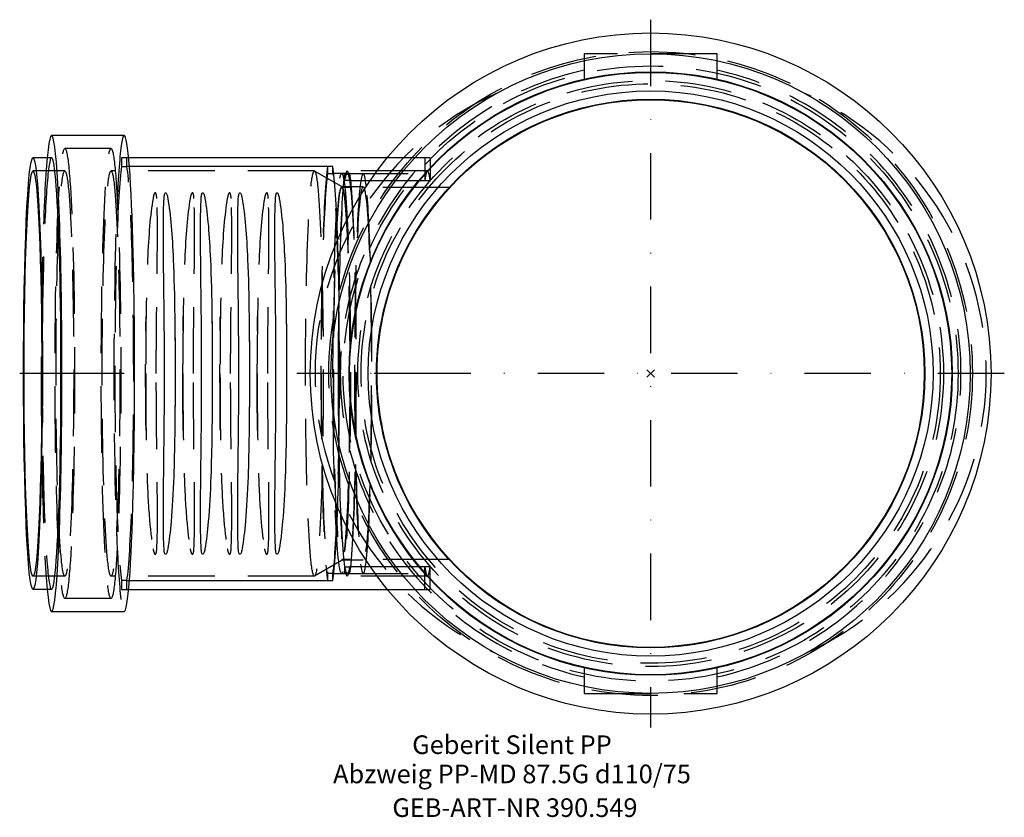
# Model space of a CAD drawing. Units: millimetres. Extents: x -119 to 67, y -83 to 67.
import ezdxf
from ezdxf.enums import TextEntityAlignment as Align

# ---------------------------------------------------------------- set-up
doc = ezdxf.new("R2010")
doc.units = ezdxf.units.MM
doc.linetypes.add('DASHDOT', pattern=[1, 0.5, -0.25, 0, -0.25])
doc.linetypes.add('DASHED', pattern=[0.75, 0.5, -0.25])
doc.layers.get('0').update_dxf_attribs({"linetype": 'CONTINUOUS'})
for name, color, linetype, lineweight in [('GEB-ART-NR', 1, 'CONTINUOUS', 18), ('GEB-BEZUG', 2, 'CONTINUOUS', 25), ('GEB-TEXT', 5, 'CONTINUOUS', 18)]:
    doc.layers.add(name, color=color, linetype=linetype, lineweight=lineweight)
for name, color, linetype in [('GEB-KONTUR-A', 5, 'CONTINUOUS'), ('GEB-SYMMETRIE', 3, 'DASHDOT'), ('GEB-VERDECKT', 2, 'DASHED')]:
    doc.layers.add(name, color=color, linetype=linetype)
doc.styles.get("Standard").update_dxf_attribs({"font": 'ARIAL.TTF'})

# ---------------------------------------------------------------- blocks, each defined once
blk = doc.blocks.new('Einfügepunkt')
at = {"layer": 'GEB-BEZUG'}
for p, q in [((-0.71, -0.71), (0.71, 0.71)), ((-0.71, 0.71), (0.71, -0.71))]:
    blk.add_line(p, q, dxfattribs=at)

msp = doc.modelspace()

# ---------------------------------------------------------------- linework, layer by layer
at = {"layer": 'GEB-KONTUR-A', "ltscale": 25}
for p, q in [((-99.05, 44.8), (-112.73, 44.8)), ((-112.73, 40.6), (-116.23, 40.6)), ((-49.54, 40.6), (-98.22, 40.6)), ((-59.78, 38.94), (-98.08, 38.94)), ((-56.58, 37.63), (-59.62, 37.63)), ((-56.43, 36.32), (-52.75, 36.32)), ((-52.75, -36.32), (-56.43, -36.32)), ((-59.62, -37.63), (-56.58, -37.63)), ((-112.73, -40.6), (-116.23, -40.6)), ((-98.22, -40.6), (-49.54, -40.6)), ((-98.08, -38.94), (-59.78, -38.94)), ((-99.05, -44.8), (-112.73, -44.8))]:
    msp.add_line(p, q, dxfattribs=at)
for radius in [64.05, 60.15, 56.75, 56.65, 53.15, 51.6, 51.6, 51.5]:
    msp.add_circle((0, 0), radius, dxfattribs=at)
for centre, major_axis, start_param, end_param in [((-112.73, 0), (0, -44.8), 5.846716, 9.861247), ((-99.05, 0), (0, -44.8), 0, 3.141593), ((-112.73, 0), (0, -40.6), 0, 3.141593), ((-60.28, 0), (0, 40.6), 5.381364, 5.996003), ((-57.09, 0), (0, 39.35), 5.620977, 5.986608), ((-54.09, 0), (0, 37.6), 5.923836, 6.021816), ((-60.28, 0), (0, -40.6), 0.287182, 0.901821), ((-57.09, 0), (0, -39.35), 0.296578, 0.662208), ((-54.09, 0), (0, -37.6), 0.261369, 0.359349)]:
    msp.add_ellipse(centre, major_axis=major_axis, ratio=0.043619, start_param=start_param, end_param=end_param, dxfattribs=at)
for major_axis in [(0, 40.6), (0, 38.1)]:
    msp.add_ellipse((-116.23, 0), major_axis=major_axis, ratio=0.043619, dxfattribs=at)
for points, knots in [([(-91.57, 32.95), (-91.56, 33.28), (-91.52, 33.54), (-91.45, 33.79), (-91.42, 33.89), (-91.36, 33.96), (-91.35, 33.97), (-91.32, 33.98), (-91.31, 33.99), (-91.3, 33.99), (-91.29, 33.99), (-91.28, 33.99), (-91.27, 33.99), (-91.26, 33.99), (-91.25, 33.99), (-91.24, 33.98), (-91.23, 33.98), (-91.2, 33.95), (-91.18, 33.94), (-91.11, 33.85), (-91.07, 33.74), (-90.97, 33.49), (-90.91, 33.25), (-90.86, 32.95)], [0.0001314, 0.0001314, 0.0001314, 0.0001314, 0.1699823, 0.1699823, 0.2359853, 0.2359853, 0.2509416, 0.2509416, 0.2577211, 0.2577211, 0.2621162, 0.2621162, 0.26605, 0.26605, 0.2708764, 0.2708764, 0.2794528, 0.2794528, 0.3006599, 0.3006599, 0.3800224, 0.3800224, 0.5638717, 0.5638717, 0.5638717, 0.5638717]), ([(-84.58, 32.95), (-84.56, 33.28), (-84.53, 33.54), (-84.46, 33.79), (-84.42, 33.89), (-84.37, 33.96), (-84.35, 33.97), (-84.33, 33.98), (-84.32, 33.99), (-84.31, 33.99), (-84.3, 33.99), (-84.29, 33.99), (-84.28, 33.99), (-84.27, 33.99), (-84.26, 33.99), (-84.24, 33.98), (-84.23, 33.98), (-84.21, 33.95), (-84.19, 33.94), (-84.12, 33.85), (-84.07, 33.74), (-83.98, 33.49), (-83.92, 33.25), (-83.87, 32.95)], [0.0001314, 0.0001314, 0.0001314, 0.0001314, 0.1699823, 0.1699823, 0.2359853, 0.2359853, 0.2509416, 0.2509416, 0.2577211, 0.2577211, 0.2621162, 0.2621162, 0.26605, 0.26605, 0.2708764, 0.2708764, 0.2794528, 0.2794528, 0.3006599, 0.3006599, 0.3800224, 0.3800224, 0.5638717, 0.5638717, 0.5638717, 0.5638717]), ([(-77.59, 32.95), (-77.57, 33.28), (-77.53, 33.54), (-77.46, 33.79), (-77.43, 33.89), (-77.37, 33.96), (-77.36, 33.97), (-77.34, 33.98), (-77.33, 33.99), (-77.31, 33.99), (-77.31, 33.99), (-77.29, 33.99), (-77.29, 33.99), (-77.27, 33.99), (-77.27, 33.99), (-77.25, 33.98), (-77.24, 33.98), (-77.21, 33.95), (-77.19, 33.94), (-77.12, 33.85), (-77.08, 33.74), (-76.99, 33.49), (-76.93, 33.25), (-76.87, 32.95)], [0.0001314, 0.0001314, 0.0001314, 0.0001314, 0.1699823, 0.1699823, 0.2359853, 0.2359853, 0.2509416, 0.2509416, 0.2577211, 0.2577211, 0.2621162, 0.2621162, 0.26605, 0.26605, 0.2708764, 0.2708764, 0.2794528, 0.2794528, 0.3006599, 0.3006599, 0.3800224, 0.3800224, 0.5638717, 0.5638717, 0.5638717, 0.5638717]), ([(-70.59, 32.95), (-70.58, 33.28), (-70.54, 33.54), (-70.47, 33.79), (-70.44, 33.89), (-70.38, 33.96), (-70.37, 33.97), (-70.34, 33.98), (-70.33, 33.99), (-70.32, 33.99), (-70.31, 33.99), (-70.3, 33.99), (-70.29, 33.99), (-70.28, 33.99), (-70.27, 33.99), (-70.26, 33.98), (-70.25, 33.98), (-70.22, 33.95), (-70.2, 33.94), (-70.13, 33.85), (-70.09, 33.74), (-69.99, 33.49), (-69.93, 33.25), (-69.88, 32.95)], [0.0001314, 0.0001314, 0.0001314, 0.0001314, 0.1699823, 0.1699823, 0.2359853, 0.2359853, 0.2509416, 0.2509416, 0.2577211, 0.2577211, 0.2621162, 0.2621162, 0.26605, 0.26605, 0.2708764, 0.2708764, 0.2794528, 0.2794528, 0.3006599, 0.3006599, 0.3800224, 0.3800224, 0.5638717, 0.5638717, 0.5638717, 0.5638717]), ([(-37.88, 35), (-37.88, 35), (-38.1, 34.77), (-38.94, 33.84), (-39.55, 33.14), (-40.99, 31.34), (-41.83, 30.23), (-43.55, 27.7), (-44.43, 26.27), (-46.08, 23.26), (-46.91, 21.56), (-48.46, 17.83), (-49.17, 15.8), (-50.35, 11.5), (-50.82, 9.24), (-51.44, 4.64), (-51.6, 2.29), (-51.6, -2.29), (-51.44, -4.64), (-50.82, -9.24), (-50.35, -11.5), (-49.17, -15.8), (-48.46, -17.83), (-46.91, -21.56), (-46.08, -23.26), (-44.43, -26.27), (-43.55, -27.7), (-41.83, -30.23), (-40.99, -31.34), (-39.55, -33.14), (-38.94, -33.84), (-38.1, -34.77), (-37.88, -35), (-37.88, -35), (-38.09, -34.77), (-38.9, -33.86), (-39.5, -33.17), (-40.93, -31.38), (-41.76, -30.28), (-43.48, -27.76), (-44.36, -26.33), (-46.02, -23.31), (-46.86, -21.59), (-48.41, -17.83), (-49.13, -15.79), (-50.31, -11.48), (-50.78, -9.21), (-51.4, -4.61), (-51.55, -2.28), (-51.55, 2.28), (-51.4, 4.61), (-50.78, 9.21), (-50.31, 11.48), (-49.13, 15.79), (-48.41, 17.83), (-46.86, 21.59), (-46.02, 23.31), (-44.36, 26.33), (-43.48, 27.76), (-41.76, 30.28), (-40.93, 31.38), (-39.5, 33.17), (-38.9, 33.86), (-38.09, 34.77), (-37.88, 35), (-37.88, 35)], [0, 0, 0, 0, 0.698991, 0.698991, 1.397983, 1.397983, 2.096974, 2.096974, 2.795966, 2.795966, 3.483679, 3.483679, 4.171392, 4.171392, 4.859106, 4.859106, 5.546819, 5.546819, 6.234532, 6.234532, 6.922245, 6.922245, 7.609959, 7.609959, 8.297672, 8.297672, 8.996663, 8.996663, 9.695655, 9.695655, 10.394646, 10.394646, 11.093638, 11.093638, 11.77704, 11.77704, 12.460443, 12.460443, 13.143846, 13.143846, 13.827248, 13.827248, 14.510401, 14.510401, 15.193553, 15.193553, 15.876705, 15.876705, 16.559858, 16.559858, 17.24301, 17.24301, 17.926162, 17.926162, 18.609315, 18.609315, 19.292467, 19.292467, 19.97587, 19.97587, 20.659272, 20.659272, 21.342675, 21.342675, 22.026078, 22.026078, 22.026078, 22.026078]), ([(-91.48, 0), (-91.48, 0.62), (-91.48, 1.24), (-91.48, 2.96), (-91.49, 4.06), (-91.51, 7.28), (-91.52, 9.38), (-91.58, 14.19), (-91.61, 16.85), (-91.68, 22.44), (-91.71, 25.27), (-91.68, 29.71), (-91.65, 31.43), (-91.57, 32.95)], [3.852717, 3.852717, 3.852717, 3.852717, 4.038372, 4.038372, 4.368138, 4.368138, 5.010917, 5.010917, 5.870435, 5.870435, 6.91388, 6.91388, 7.695198, 7.695198, 7.695198, 7.695198]), ([(-90.86, 32.95), (-90.33, 29.86), (-90.03, 25.95), (-89.69, 18.11), (-89.6, 14.5), (-89.55, 10.73)], [0.002999, 0.002999, 0.002999, 0.002999, 1.593171, 1.593171, 2.768143, 2.768143, 2.768143, 2.768143]), ([(-84.49, 0), (-84.49, 0.62), (-84.49, 1.24), (-84.49, 2.96), (-84.49, 4.06), (-84.51, 7.28), (-84.53, 9.38), (-84.58, 14.19), (-84.62, 16.85), (-84.68, 22.44), (-84.71, 25.27), (-84.69, 29.71), (-84.66, 31.43), (-84.58, 32.95)], [3.852717, 3.852717, 3.852717, 3.852717, 4.038372, 4.038372, 4.368138, 4.368138, 5.010917, 5.010917, 5.870435, 5.870435, 6.91388, 6.91388, 7.695198, 7.695198, 7.695198, 7.695198]), ([(-83.87, 32.95), (-83.34, 29.86), (-83.04, 25.95), (-82.69, 18.11), (-82.61, 14.5), (-82.56, 10.73)], [0.002999, 0.002999, 0.002999, 0.002999, 1.593171, 1.593171, 2.768143, 2.768143, 2.768143, 2.768143]), ([(-77.49, 0), (-77.49, 0.62), (-77.49, 1.24), (-77.5, 2.96), (-77.5, 4.06), (-77.52, 7.28), (-77.54, 9.38), (-77.59, 14.19), (-77.62, 16.85), (-77.69, 22.44), (-77.72, 25.27), (-77.7, 29.71), (-77.66, 31.43), (-77.59, 32.95)], [3.852717, 3.852717, 3.852717, 3.852717, 4.038372, 4.038372, 4.368138, 4.368138, 5.010917, 5.010917, 5.870435, 5.870435, 6.91388, 6.91388, 7.695198, 7.695198, 7.695198, 7.695198]), ([(-76.87, 32.95), (-76.34, 29.86), (-76.04, 25.95), (-75.7, 18.11), (-75.61, 14.5), (-75.56, 10.73)], [0.002999, 0.002999, 0.002999, 0.002999, 1.593171, 1.593171, 2.768143, 2.768143, 2.768143, 2.768143]), ([(-70.5, 0), (-70.5, 0.62), (-70.5, 1.24), (-70.5, 2.96), (-70.51, 4.06), (-70.53, 7.28), (-70.54, 9.38), (-70.6, 14.19), (-70.63, 16.85), (-70.7, 22.44), (-70.73, 25.27), (-70.7, 29.71), (-70.67, 31.43), (-70.59, 32.95)], [3.852717, 3.852717, 3.852717, 3.852717, 4.038372, 4.038372, 4.368138, 4.368138, 5.010917, 5.010917, 5.870435, 5.870435, 6.91388, 6.91388, 7.695198, 7.695198, 7.695198, 7.695198]), ([(-69.88, 32.95), (-69.35, 29.86), (-69.05, 25.95), (-68.71, 18.11), (-68.62, 14.5), (-68.57, 10.73)], [0.002999, 0.002999, 0.002999, 0.002999, 1.593171, 1.593171, 2.768143, 2.768143, 2.768143, 2.768143]), ([(-89.55, 10.73), (-89.53, 9.34), (-89.52, 7.93), (-89.49, 5.07), (-89.48, 3.63), (-89.48, 0.73), (-89.48, -0.73), (-89.48, -3.63), (-89.49, -5.07), (-89.52, -7.93), (-89.53, -9.34), (-89.55, -10.73)], [5.9787421, 5.9787421, 5.9787421, 5.9787421, 6.1005194, 6.1005194, 6.2222967, 6.2222967, 6.344074, 6.344074, 6.4658513, 6.4658513, 6.5876286, 6.5876286, 6.5876286, 6.5876286]), ([(-82.56, 10.73), (-82.54, 9.34), (-82.52, 7.93), (-82.5, 5.07), (-82.49, 3.63), (-82.48, 0.73), (-82.48, -0.73), (-82.49, -3.63), (-82.5, -5.07), (-82.52, -7.93), (-82.54, -9.34), (-82.56, -10.73)], [5.9787421, 5.9787421, 5.9787421, 5.9787421, 6.1005194, 6.1005194, 6.2222967, 6.2222967, 6.344074, 6.344074, 6.4658513, 6.4658513, 6.5876286, 6.5876286, 6.5876286, 6.5876286]), ([(-75.56, 10.73), (-75.54, 9.34), (-75.53, 7.93), (-75.51, 5.07), (-75.5, 3.63), (-75.49, 0.73), (-75.49, -0.73), (-75.5, -3.63), (-75.51, -5.07), (-75.53, -7.93), (-75.54, -9.34), (-75.56, -10.73)], [5.9787421, 5.9787421, 5.9787421, 5.9787421, 6.1005194, 6.1005194, 6.2222967, 6.2222967, 6.344074, 6.344074, 6.4658513, 6.4658513, 6.5876286, 6.5876286, 6.5876286, 6.5876286]), ([(-68.57, 10.73), (-68.55, 9.34), (-68.54, 7.93), (-68.51, 5.07), (-68.5, 3.63), (-68.5, 0.73), (-68.5, -0.73), (-68.5, -3.63), (-68.51, -5.07), (-68.54, -7.93), (-68.55, -9.34), (-68.57, -10.73)], [5.9787421, 5.9787421, 5.9787421, 5.9787421, 6.1005194, 6.1005194, 6.2222967, 6.2222967, 6.344074, 6.344074, 6.4658513, 6.4658513, 6.5876286, 6.5876286, 6.5876286, 6.5876286]), ([(-91.57, -32.95), (-91.73, -29.86), (-91.71, -25.95), (-91.62, -17.33), (-91.55, -12.8), (-91.5, -6.55), (-91.49, -5.03), (-91.48, -2.57), (-91.48, -1.63), (-91.48, -0.46), (-91.48, -0.23), (-91.48, 0)], [0.002999, 0.002999, 0.002999, 0.002999, 1.593171, 1.593171, 3.043279, 3.043279, 3.502361, 3.502361, 3.783155, 3.783155, 3.852717, 3.852717, 3.852717, 3.852717]), ([(-84.58, -32.95), (-84.74, -29.86), (-84.72, -25.95), (-84.63, -17.33), (-84.56, -12.8), (-84.51, -6.55), (-84.5, -5.03), (-84.49, -2.57), (-84.49, -1.63), (-84.49, -0.46), (-84.49, -0.23), (-84.49, 0)], [0.002999, 0.002999, 0.002999, 0.002999, 1.593171, 1.593171, 3.043279, 3.043279, 3.502361, 3.502361, 3.783155, 3.783155, 3.852717, 3.852717, 3.852717, 3.852717]), ([(-77.59, -32.95), (-77.74, -29.86), (-77.72, -25.95), (-77.64, -17.33), (-77.57, -12.8), (-77.51, -6.55), (-77.51, -5.03), (-77.5, -2.57), (-77.49, -1.63), (-77.49, -0.46), (-77.49, -0.23), (-77.49, 0)], [0.002999, 0.002999, 0.002999, 0.002999, 1.593171, 1.593171, 3.043279, 3.043279, 3.502361, 3.502361, 3.783155, 3.783155, 3.852717, 3.852717, 3.852717, 3.852717]), ([(-70.59, -32.95), (-70.75, -29.86), (-70.73, -25.95), (-70.64, -17.33), (-70.57, -12.8), (-70.52, -6.55), (-70.51, -5.03), (-70.5, -2.57), (-70.5, -1.63), (-70.5, -0.46), (-70.5, -0.23), (-70.5, 0)], [0.002999, 0.002999, 0.002999, 0.002999, 1.593171, 1.593171, 3.043279, 3.043279, 3.502361, 3.502361, 3.783155, 3.783155, 3.852717, 3.852717, 3.852717, 3.852717]), ([(-89.55, -10.73), (-89.55, -10.97), (-89.56, -11.2), (-89.6, -14.19), (-89.66, -16.85), (-89.86, -22.44), (-90.01, -25.27), (-90.4, -29.71), (-90.6, -31.43), (-90.86, -32.95)], [4.937155, 4.937155, 4.937155, 4.937155, 5.010917, 5.010917, 5.870435, 5.870435, 6.91388, 6.91388, 7.695198, 7.695198, 7.695198, 7.695198]), ([(-82.56, -10.73), (-82.56, -10.97), (-82.56, -11.2), (-82.61, -14.19), (-82.67, -16.85), (-82.87, -22.44), (-83.02, -25.27), (-83.4, -29.71), (-83.61, -31.43), (-83.87, -32.95)], [4.937155, 4.937155, 4.937155, 4.937155, 5.010917, 5.010917, 5.870435, 5.870435, 6.91388, 6.91388, 7.695198, 7.695198, 7.695198, 7.695198]), ([(-75.56, -10.73), (-75.57, -10.97), (-75.57, -11.2), (-75.61, -14.19), (-75.67, -16.85), (-75.87, -22.44), (-76.02, -25.27), (-76.41, -29.71), (-76.61, -31.43), (-76.87, -32.95)], [4.937155, 4.937155, 4.937155, 4.937155, 5.010917, 5.010917, 5.870435, 5.870435, 6.91388, 6.91388, 7.695198, 7.695198, 7.695198, 7.695198]), ([(-68.57, -10.73), (-68.57, -10.97), (-68.58, -11.2), (-68.62, -14.19), (-68.68, -16.85), (-68.88, -22.44), (-69.03, -25.27), (-69.42, -29.71), (-69.62, -31.43), (-69.88, -32.95)], [4.937155, 4.937155, 4.937155, 4.937155, 5.010917, 5.010917, 5.870435, 5.870435, 6.91388, 6.91388, 7.695198, 7.695198, 7.695198, 7.695198]), ([(-90.86, -32.95), (-90.92, -33.28), (-90.99, -33.54), (-91.09, -33.79), (-91.14, -33.89), (-91.2, -33.96), (-91.22, -33.97), (-91.24, -33.98), (-91.25, -33.99), (-91.27, -33.99), (-91.27, -33.99), (-91.29, -33.99), (-91.29, -33.99), (-91.31, -33.99), (-91.31, -33.99), (-91.33, -33.98), (-91.34, -33.98), (-91.36, -33.95), (-91.38, -33.94), (-91.44, -33.85), (-91.47, -33.74), (-91.53, -33.49), (-91.56, -33.25), (-91.57, -32.95)], [0.0001314, 0.0001314, 0.0001314, 0.0001314, 0.1699823, 0.1699823, 0.2359853, 0.2359853, 0.2509416, 0.2509416, 0.2577211, 0.2577211, 0.2621162, 0.2621162, 0.26605, 0.26605, 0.2708764, 0.2708764, 0.2794528, 0.2794528, 0.3006599, 0.3006599, 0.3800224, 0.3800224, 0.5638717, 0.5638717, 0.5638717, 0.5638717]), ([(-83.87, -32.95), (-83.92, -33.28), (-83.99, -33.54), (-84.1, -33.79), (-84.14, -33.89), (-84.21, -33.96), (-84.23, -33.97), (-84.25, -33.98), (-84.26, -33.99), (-84.27, -33.99), (-84.28, -33.99), (-84.29, -33.99), (-84.3, -33.99), (-84.31, -33.99), (-84.32, -33.99), (-84.33, -33.98), (-84.34, -33.98), (-84.37, -33.95), (-84.38, -33.94), (-84.44, -33.85), (-84.47, -33.74), (-84.54, -33.49), (-84.56, -33.25), (-84.58, -32.95)], [0.0001314, 0.0001314, 0.0001314, 0.0001314, 0.1699823, 0.1699823, 0.2359853, 0.2359853, 0.2509416, 0.2509416, 0.2577211, 0.2577211, 0.2621162, 0.2621162, 0.26605, 0.26605, 0.2708764, 0.2708764, 0.2794528, 0.2794528, 0.3006599, 0.3006599, 0.3800224, 0.3800224, 0.5638717, 0.5638717, 0.5638717, 0.5638717]), ([(-76.87, -32.95), (-76.93, -33.28), (-77, -33.54), (-77.1, -33.79), (-77.15, -33.89), (-77.22, -33.96), (-77.23, -33.97), (-77.26, -33.98), (-77.26, -33.99), (-77.28, -33.99), (-77.29, -33.99), (-77.3, -33.99), (-77.31, -33.99), (-77.32, -33.99), (-77.33, -33.99), (-77.34, -33.98), (-77.35, -33.98), (-77.38, -33.95), (-77.39, -33.94), (-77.45, -33.85), (-77.48, -33.74), (-77.54, -33.49), (-77.57, -33.25), (-77.59, -32.95)], [0.0001314, 0.0001314, 0.0001314, 0.0001314, 0.1699823, 0.1699823, 0.2359853, 0.2359853, 0.2509416, 0.2509416, 0.2577211, 0.2577211, 0.2621162, 0.2621162, 0.26605, 0.26605, 0.2708764, 0.2708764, 0.2794528, 0.2794528, 0.3006599, 0.3006599, 0.3800224, 0.3800224, 0.5638717, 0.5638717, 0.5638717, 0.5638717]), ([(-69.88, -32.95), (-69.94, -33.28), (-70.01, -33.54), (-70.11, -33.79), (-70.16, -33.89), (-70.22, -33.96), (-70.24, -33.97), (-70.26, -33.98), (-70.27, -33.99), (-70.29, -33.99), (-70.29, -33.99), (-70.31, -33.99), (-70.31, -33.99), (-70.33, -33.99), (-70.33, -33.99), (-70.35, -33.98), (-70.36, -33.98), (-70.38, -33.95), (-70.4, -33.94), (-70.46, -33.85), (-70.49, -33.74), (-70.55, -33.49), (-70.58, -33.25), (-70.59, -32.95)], [0.0001314, 0.0001314, 0.0001314, 0.0001314, 0.1699823, 0.1699823, 0.2359853, 0.2359853, 0.2509416, 0.2509416, 0.2577211, 0.2577211, 0.2621162, 0.2621162, 0.26605, 0.26605, 0.2708764, 0.2708764, 0.2794528, 0.2794528, 0.3006599, 0.3006599, 0.3800224, 0.3800224, 0.5638717, 0.5638717, 0.5638717, 0.5638717])]:
    msp.add_open_spline(points, degree=3, knots=knots, dxfattribs=at)
at = {"layer": 'GEB-SYMMETRIE', "ltscale": 25}
for p, q in [((0, 66.55), (0, -66.55)), ((66.55, 0), (-66.55, 0)), ((-107.73, 0), (-118.73, 0)), ((-99.04, 0), (-112.73, 0)), ((-39.51, 0), (-59.59, 0))]:
    msp.add_line(p, q, dxfattribs=at)
at = {"layer": 'GEB-VERDECKT', "ltscale": 25}
for p, q in [((-12.5, 60.15), (-12.5, 58.84)), ((12.5, 60.15), (-12.5, 60.15)), ((12.5, 58.84), (12.5, 60.15)), ((-12.5, 58.84), (-12.5, 57.05)), ((12.5, 57.05), (12.5, 58.84)), ((-12.5, 57.05), (-12.5, 55.25)), ((12.5, 55.25), (12.5, 57.05)), ((-101.54, 42.3), (-110.23, 42.3)), ((-98.54, 40.6), (-99.55, 40.6)), ((-99.55, 40.6), (-99.55, 38.94)), ((-99.55, 38.94), (-98.54, 38.94)), ((-98.54, 38.94), (-98.54, 40.6)), ((-98.22, 40.6), (-98.54, 40.6)), ((-98.08, 38.94), (-98.54, 38.94)), ((-60.78, 38.94), (-60.78, 37.63)), ((-59.78, 37.63), (-59.78, 38.94)), ((-41.51, 40.6), (-49.54, 40.6)), ((-42.51, 40.6), (-42.51, 36.32)), ((-41.51, 40.6), (-41.51, 36.32)), ((-110.23, 38.1), (-116.23, 38.1)), ((-63.28, 38.1), (-101.54, 38.1)), ((-58.05, 35.09), (-63.24, 38.09)), ((-60.78, 37.63), (-59.78, 37.63)), ((-59.62, 37.63), (-59.78, 37.63)), ((-58.14, 37.6), (-40.28, 37.6)), ((-57.59, 37.63), (-57.59, 36.32)), ((-42.01, 38.1), (-57.09, 38.1)), ((-57.09, 37.6), (-54.09, 37.6)), ((-56.58, 36.32), (-56.58, 37.63)), ((-56.58, 36.32), (-57.59, 36.32)), ((-56.58, 36.32), (-56.43, 36.32)), ((-52.75, 36.32), (-41.51, 36.32)), ((-37.88, 35), (-58.14, 35)), ((-54.09, 35.1), (-58.09, 35.1)), ((-58.05, -35.09), (-63.24, -38.09)), ((-37.88, -35), (-58.14, -35)), ((-54.09, -35.1), (-58.09, -35.1)), ((-57.59, -36.32), (-56.58, -36.32)), ((-57.59, -36.32), (-57.59, -37.63)), ((-56.58, -37.63), (-56.58, -36.32)), ((-56.43, -36.32), (-56.58, -36.32)), ((-41.51, -36.32), (-52.75, -36.32)), ((-42.51, -40.6), (-42.51, -36.32)), ((-41.51, -40.6), (-41.51, -36.32)), ((-110.23, -38.1), (-116.23, -38.1)), ((-63.28, -38.1), (-101.54, -38.1)), ((-59.78, -37.63), (-60.78, -37.63)), ((-60.78, -37.63), (-60.78, -38.94)), ((-59.78, -38.94), (-59.78, -37.63)), ((-59.78, -37.63), (-59.62, -37.63)), ((-58.14, -37.6), (-40.28, -37.6)), ((-57.09, -37.6), (-54.09, -37.6)), ((-42.01, -38.1), (-57.09, -38.1)), ((-98.54, -38.94), (-99.55, -38.94)), ((-99.55, -38.94), (-99.55, -40.6)), ((-99.55, -40.6), (-98.54, -40.6)), ((-98.54, -38.94), (-98.08, -38.94)), ((-98.54, -40.6), (-98.54, -38.94)), ((-98.54, -40.6), (-98.22, -40.6)), ((-49.54, -40.6), (-41.51, -40.6)), ((-101.54, -42.3), (-110.23, -42.3)), ((-12.5, -55.25), (-12.5, -57.05)), ((12.5, -57.05), (12.5, -55.25)), ((-12.5, -57.05), (-12.5, -58.84)), ((12.5, -58.84), (12.5, -57.05)), ((-12.5, -58.84), (-12.5, -60.15)), ((12.5, -60.15), (12.5, -58.84)), ((-12.5, -60.15), (12.5, -60.15))]:
    msp.add_line(p, q, dxfattribs=at)
for radius in [60.55, 57.85, 55.1, 54.49]:
    msp.add_circle((0, 0), radius, dxfattribs=at)
for centre, radius, start, end in [((0, 0), 58.4, 102.3593, 257.6407), ((0, 0), 58.4, 282.3593, 77.6407), ((-5.43, 0), 57.72, 114.209, 245.791), ((5.43, 0), 57.72, 294.209, 65.791)]:
    msp.add_arc(centre, radius, start, end, dxfattribs=at)
for centre, major_axis, start_param, end_param in [((-99.05, 0), (0, 44.8), 0, 3.141593), ((-112.73, 0), (0, -44.8), 3.578062, 5.846716), ((-112.73, 0), (0, 40.6), 0, 3.141593), ((-99.05, 0), (0, 40.6), 0.287182, 2.85441), ((-99.05, 0), (0, -40.6), 0.287182, 2.85441), ((-60.28, 0), (0, 40.6), 0.287182, 2.85441), ((-54.09, 0), (0, 37.6), 6.021816, 9.686147), ((-60.28, 0), (0, 39.35), 0.296578, 2.845015), ((-60.28, 0), (0, -39.35), 0.296578, 2.845015), ((-57.09, 0), (0, 39.35), 0.296578, 2.845015), ((-57.09, 0), (0, 38.1), 5.976566, 6.589805), ((-42.01, 0), (0, 38.1), 5.976566, 6.589805), ((-54.09, 0), (0, -37.6), 0.359349, 2.782244), ((-57.09, 0), (0, 39.35), 3.803801, 5.620977), ((-60.28, 0), (0, 40.6), 4.043413, 5.381364), ((-57.09, 0), (0, -38.1), 5.976566, 6.589805), ((-42.01, 0), (0, -38.1), 5.976566, 6.589805)]:
    msp.add_ellipse(centre, major_axis=major_axis, ratio=0.043619, start_param=start_param, end_param=end_param, dxfattribs=at)
for centre, major_axis in [((-110.23, 0), (0, 42.3)), ((-101.54, 0), (0, 42.3)), ((-110.23, 0), (0, 38.1)), ((-101.54, 0), (0, 38.1)), ((-63.28, 0), (0, 38.1)), ((-58.14, 0), (0, 37.6)), ((-57.09, 0), (0, 37.6)), ((-58.14, 0), (0, 35)), ((-58.09, 0), (0, 35.1)), ((-54.09, 0), (0, 35.1))]:
    msp.add_ellipse(centre, major_axis=major_axis, ratio=0.043619, dxfattribs=at)
for points, knots in [([(-92.93, 32.95), (-92.95, 33.28), (-92.98, 33.54), (-93.05, 33.79), (-93.09, 33.89), (-93.14, 33.96), (-93.16, 33.97), (-93.18, 33.98), (-93.19, 33.99), (-93.2, 33.99), (-93.21, 33.99), (-93.22, 33.99), (-93.23, 33.99), (-93.24, 33.99), (-93.25, 33.99), (-93.27, 33.98), (-93.28, 33.98), (-93.3, 33.95), (-93.32, 33.94), (-93.39, 33.85), (-93.44, 33.74), (-93.53, 33.49), (-93.59, 33.25), (-93.64, 32.95)], [0.0001314, 0.0001314, 0.0001314, 0.0001314, 0.1699823, 0.1699823, 0.2359853, 0.2359853, 0.2509416, 0.2509416, 0.2577211, 0.2577211, 0.2621162, 0.2621162, 0.26605, 0.26605, 0.2708764, 0.2708764, 0.2794528, 0.2794528, 0.3006599, 0.3006599, 0.3800224, 0.3800224, 0.5638717, 0.5638717, 0.5638717, 0.5638717]), ([(-85.94, 32.95), (-85.95, 33.28), (-85.99, 33.54), (-86.06, 33.79), (-86.09, 33.89), (-86.15, 33.96), (-86.16, 33.97), (-86.19, 33.98), (-86.2, 33.99), (-86.21, 33.99), (-86.22, 33.99), (-86.23, 33.99), (-86.24, 33.99), (-86.25, 33.99), (-86.26, 33.99), (-86.27, 33.98), (-86.28, 33.98), (-86.31, 33.95), (-86.33, 33.94), (-86.4, 33.85), (-86.44, 33.74), (-86.54, 33.49), (-86.6, 33.25), (-86.65, 32.95)], [0.0001314, 0.0001314, 0.0001314, 0.0001314, 0.1699823, 0.1699823, 0.2359853, 0.2359853, 0.2509416, 0.2509416, 0.2577211, 0.2577211, 0.2621162, 0.2621162, 0.26605, 0.26605, 0.2708764, 0.2708764, 0.2794528, 0.2794528, 0.3006599, 0.3006599, 0.3800224, 0.3800224, 0.5638717, 0.5638717, 0.5638717, 0.5638717]), ([(-78.94, 32.95), (-78.96, 33.28), (-79, 33.54), (-79.07, 33.79), (-79.1, 33.89), (-79.16, 33.96), (-79.17, 33.97), (-79.19, 33.98), (-79.2, 33.99), (-79.22, 33.99), (-79.22, 33.99), (-79.24, 33.99), (-79.24, 33.99), (-79.26, 33.99), (-79.26, 33.99), (-79.28, 33.98), (-79.29, 33.98), (-79.32, 33.95), (-79.34, 33.94), (-79.41, 33.85), (-79.45, 33.74), (-79.54, 33.49), (-79.6, 33.25), (-79.66, 32.95)], [0.0001314, 0.0001314, 0.0001314, 0.0001314, 0.1699823, 0.1699823, 0.2359853, 0.2359853, 0.2509416, 0.2509416, 0.2577211, 0.2577211, 0.2621162, 0.2621162, 0.26605, 0.26605, 0.2708764, 0.2708764, 0.2794528, 0.2794528, 0.3006599, 0.3006599, 0.3800224, 0.3800224, 0.5638717, 0.5638717, 0.5638717, 0.5638717]), ([(-71.95, 32.95), (-71.97, 33.28), (-72, 33.54), (-72.07, 33.79), (-72.11, 33.89), (-72.16, 33.96), (-72.18, 33.97), (-72.2, 33.98), (-72.21, 33.99), (-72.22, 33.99), (-72.23, 33.99), (-72.24, 33.99), (-72.25, 33.99), (-72.26, 33.99), (-72.27, 33.99), (-72.29, 33.98), (-72.3, 33.98), (-72.32, 33.95), (-72.34, 33.94), (-72.41, 33.85), (-72.46, 33.74), (-72.55, 33.49), (-72.61, 33.25), (-72.66, 32.95)], [0.0001314, 0.0001314, 0.0001314, 0.0001314, 0.1699823, 0.1699823, 0.2359853, 0.2359853, 0.2509416, 0.2509416, 0.2577211, 0.2577211, 0.2621162, 0.2621162, 0.26605, 0.26605, 0.2708764, 0.2708764, 0.2794528, 0.2794528, 0.3006599, 0.3006599, 0.3800224, 0.3800224, 0.5638717, 0.5638717, 0.5638717, 0.5638717]), ([(-93.64, 32.95), (-94.17, 29.86), (-94.47, 25.95), (-94.85, 17.33), (-94.94, 12.8), (-95, 6.55), (-95.01, 5.03), (-95.02, 2.57), (-95.02, 1.63), (-95.02, 0.46), (-95.02, 0.23), (-95.02, 0)], [0.002999, 0.002999, 0.002999, 0.002999, 1.593171, 1.593171, 3.043279, 3.043279, 3.502361, 3.502361, 3.783155, 3.783155, 3.852717, 3.852717, 3.852717, 3.852717]), ([(-93.02, 0), (-93.02, 0.62), (-93.02, 1.24), (-93.02, 2.96), (-93.02, 4.06), (-93, 7.28), (-92.98, 9.38), (-92.93, 14.19), (-92.89, 16.85), (-92.83, 22.44), (-92.8, 25.27), (-92.82, 29.71), (-92.85, 31.43), (-92.93, 32.95)], [3.852717, 3.852717, 3.852717, 3.852717, 4.038372, 4.038372, 4.368138, 4.368138, 5.010917, 5.010917, 5.870435, 5.870435, 6.91388, 6.91388, 7.695198, 7.695198, 7.695198, 7.695198]), ([(-86.65, 32.95), (-87.18, 29.86), (-87.48, 25.95), (-87.86, 17.33), (-87.95, 12.8), (-88.01, 6.55), (-88.02, 5.03), (-88.03, 2.57), (-88.03, 1.63), (-88.03, 0.46), (-88.03, 0.23), (-88.03, 0)], [0.002999, 0.002999, 0.002999, 0.002999, 1.593171, 1.593171, 3.043279, 3.043279, 3.502361, 3.502361, 3.783155, 3.783155, 3.852717, 3.852717, 3.852717, 3.852717]), ([(-86.03, 0), (-86.03, 0.62), (-86.03, 1.24), (-86.03, 2.96), (-86.02, 4.06), (-86, 7.28), (-85.99, 9.38), (-85.94, 14.19), (-85.9, 16.85), (-85.83, 22.44), (-85.8, 25.27), (-85.83, 29.71), (-85.86, 31.43), (-85.94, 32.95)], [3.852717, 3.852717, 3.852717, 3.852717, 4.038372, 4.038372, 4.368138, 4.368138, 5.010917, 5.010917, 5.870435, 5.870435, 6.91388, 6.91388, 7.695198, 7.695198, 7.695198, 7.695198]), ([(-79.66, 32.95), (-80.19, 29.86), (-80.49, 25.95), (-80.87, 17.33), (-80.95, 12.8), (-81.01, 6.55), (-81.02, 5.03), (-81.03, 2.57), (-81.03, 1.63), (-81.04, 0.46), (-81.04, 0.23), (-81.04, 0)], [0.002999, 0.002999, 0.002999, 0.002999, 1.593171, 1.593171, 3.043279, 3.043279, 3.502361, 3.502361, 3.783155, 3.783155, 3.852717, 3.852717, 3.852717, 3.852717]), ([(-79.04, 0), (-79.04, 0.62), (-79.04, 1.24), (-79.03, 2.96), (-79.03, 4.06), (-79.01, 7.28), (-78.99, 9.38), (-78.94, 14.19), (-78.91, 16.85), (-78.84, 22.44), (-78.81, 25.27), (-78.83, 29.71), (-78.87, 31.43), (-78.94, 32.95)], [3.852717, 3.852717, 3.852717, 3.852717, 4.038372, 4.038372, 4.368138, 4.368138, 5.010917, 5.010917, 5.870435, 5.870435, 6.91388, 6.91388, 7.695198, 7.695198, 7.695198, 7.695198]), ([(-72.66, 32.95), (-73.19, 29.86), (-73.49, 25.95), (-73.87, 17.33), (-73.96, 12.8), (-74.02, 6.55), (-74.03, 5.03), (-74.04, 2.57), (-74.04, 1.63), (-74.04, 0.46), (-74.04, 0.23), (-74.04, 0)], [0.002999, 0.002999, 0.002999, 0.002999, 1.593171, 1.593171, 3.043279, 3.043279, 3.502361, 3.502361, 3.783155, 3.783155, 3.852717, 3.852717, 3.852717, 3.852717]), ([(-72.04, 0), (-72.04, 0.62), (-72.04, 1.24), (-72.04, 2.96), (-72.04, 4.06), (-72.02, 7.28), (-72, 9.38), (-71.95, 14.19), (-71.91, 16.85), (-71.85, 22.44), (-71.82, 25.27), (-71.84, 29.71), (-71.87, 31.43), (-71.95, 32.95)], [3.852717, 3.852717, 3.852717, 3.852717, 4.038372, 4.038372, 4.368138, 4.368138, 5.010917, 5.010917, 5.870435, 5.870435, 6.91388, 6.91388, 7.695198, 7.695198, 7.695198, 7.695198]), ([(-94.95, -10.73), (-94.97, -9.34), (-94.99, -7.93), (-95.01, -5.07), (-95.02, -3.63), (-95.03, -0.73), (-95.03, 0.73), (-95.02, 3.63), (-95.01, 5.07), (-94.99, 7.93), (-94.97, 9.34), (-94.95, 10.73)], [2.8371494, 2.8371494, 2.8371494, 2.8371494, 2.9589267, 2.9589267, 3.080704, 3.080704, 3.2024813, 3.2024813, 3.3242586, 3.3242586, 3.4460359, 3.4460359, 3.4460359, 3.4460359]), ([(-89.55, 10.73), (-89.54, 9.85), (-89.53, 8.95), (-89.5, 6.55), (-89.49, 5.03), (-89.48, 2.57), (-89.48, 1.63), (-89.48, 0.46), (-89.48, 0.23), (-89.48, 0)], [2.768143, 2.768143, 2.768143, 2.768143, 3.043279, 3.043279, 3.502361, 3.502361, 3.783155, 3.783155, 3.852717, 3.852717, 3.852717, 3.852717]), ([(-87.96, -10.73), (-87.98, -9.34), (-88, -7.93), (-88.02, -5.07), (-88.03, -3.63), (-88.03, -0.73), (-88.03, 0.73), (-88.03, 3.63), (-88.02, 5.07), (-88, 7.93), (-87.98, 9.34), (-87.96, 10.73)], [2.8371494, 2.8371494, 2.8371494, 2.8371494, 2.9589267, 2.9589267, 3.080704, 3.080704, 3.2024813, 3.2024813, 3.3242586, 3.3242586, 3.4460359, 3.4460359, 3.4460359, 3.4460359]), ([(-82.56, 10.73), (-82.54, 9.85), (-82.53, 8.95), (-82.51, 6.55), (-82.5, 5.03), (-82.49, 2.57), (-82.49, 1.63), (-82.49, 0.46), (-82.49, 0.23), (-82.49, 0)], [2.768143, 2.768143, 2.768143, 2.768143, 3.043279, 3.043279, 3.502361, 3.502361, 3.783155, 3.783155, 3.852717, 3.852717, 3.852717, 3.852717]), ([(-80.97, -10.73), (-80.99, -9.34), (-81, -7.93), (-81.02, -5.07), (-81.03, -3.63), (-81.04, -0.73), (-81.04, 0.73), (-81.03, 3.63), (-81.02, 5.07), (-81, 7.93), (-80.99, 9.34), (-80.97, 10.73)], [2.8371494, 2.8371494, 2.8371494, 2.8371494, 2.9589267, 2.9589267, 3.080704, 3.080704, 3.2024813, 3.2024813, 3.3242586, 3.3242586, 3.4460359, 3.4460359, 3.4460359, 3.4460359]), ([(-75.56, 10.73), (-75.55, 9.85), (-75.54, 8.95), (-75.52, 6.55), (-75.51, 5.03), (-75.5, 2.57), (-75.5, 1.63), (-75.5, 0.46), (-75.5, 0.23), (-75.5, 0)], [2.768143, 2.768143, 2.768143, 2.768143, 3.043279, 3.043279, 3.502361, 3.502361, 3.783155, 3.783155, 3.852717, 3.852717, 3.852717, 3.852717]), ([(-73.97, -10.73), (-73.99, -9.34), (-74.01, -7.93), (-74.03, -5.07), (-74.04, -3.63), (-74.05, -0.73), (-74.05, 0.73), (-74.04, 3.63), (-74.03, 5.07), (-74.01, 7.93), (-73.99, 9.34), (-73.97, 10.73)], [2.8371494, 2.8371494, 2.8371494, 2.8371494, 2.9589267, 2.9589267, 3.080704, 3.080704, 3.2024813, 3.2024813, 3.3242586, 3.3242586, 3.4460359, 3.4460359, 3.4460359, 3.4460359]), ([(-68.57, 10.73), (-68.56, 9.85), (-68.55, 8.95), (-68.52, 6.55), (-68.51, 5.03), (-68.5, 2.57), (-68.5, 1.63), (-68.5, 0.46), (-68.5, 0.23), (-68.5, 0)], [2.768143, 2.768143, 2.768143, 2.768143, 3.043279, 3.043279, 3.502361, 3.502361, 3.783155, 3.783155, 3.852717, 3.852717, 3.852717, 3.852717]), ([(-95.02, 0), (-95.02, -0.62), (-95.02, -1.24), (-95.02, -2.96), (-95.01, -4.06), (-95, -7.28), (-94.97, -9.38), (-94.9, -14.19), (-94.84, -16.85), (-94.65, -22.44), (-94.49, -25.27), (-94.11, -29.71), (-93.9, -31.43), (-93.64, -32.95)], [3.852717, 3.852717, 3.852717, 3.852717, 4.038372, 4.038372, 4.368138, 4.368138, 5.010917, 5.010917, 5.870435, 5.870435, 6.91388, 6.91388, 7.695198, 7.695198, 7.695198, 7.695198]), ([(-92.93, -32.95), (-92.77, -29.86), (-92.79, -25.95), (-92.88, -17.33), (-92.95, -12.8), (-93, -6.55), (-93.01, -5.03), (-93.02, -2.57), (-93.02, -1.63), (-93.02, -0.46), (-93.02, -0.23), (-93.02, 0)], [0.002999, 0.002999, 0.002999, 0.002999, 1.593171, 1.593171, 3.043279, 3.043279, 3.502361, 3.502361, 3.783155, 3.783155, 3.852717, 3.852717, 3.852717, 3.852717]), ([(-89.48, 0), (-89.48, -0.62), (-89.48, -1.24), (-89.49, -2.96), (-89.49, -4.06), (-89.51, -7.03), (-89.52, -8.9), (-89.55, -10.73)], [3.852717, 3.852717, 3.852717, 3.852717, 4.038372, 4.038372, 4.368138, 4.368138, 4.937155, 4.937155, 4.937155, 4.937155]), ([(-88.03, 0), (-88.03, -0.62), (-88.03, -1.24), (-88.02, -2.96), (-88.02, -4.06), (-88, -7.28), (-87.98, -9.38), (-87.91, -14.19), (-87.85, -16.85), (-87.65, -22.44), (-87.5, -25.27), (-87.11, -29.71), (-86.91, -31.43), (-86.65, -32.95)], [3.852717, 3.852717, 3.852717, 3.852717, 4.038372, 4.038372, 4.368138, 4.368138, 5.010917, 5.010917, 5.870435, 5.870435, 6.91388, 6.91388, 7.695198, 7.695198, 7.695198, 7.695198]), ([(-85.94, -32.95), (-85.78, -29.86), (-85.8, -25.95), (-85.89, -17.33), (-85.96, -12.8), (-86.01, -6.55), (-86.02, -5.03), (-86.03, -2.57), (-86.03, -1.63), (-86.03, -0.46), (-86.03, -0.23), (-86.03, 0)], [0.002999, 0.002999, 0.002999, 0.002999, 1.593171, 1.593171, 3.043279, 3.043279, 3.502361, 3.502361, 3.783155, 3.783155, 3.852717, 3.852717, 3.852717, 3.852717]), ([(-82.49, 0), (-82.49, -0.62), (-82.49, -1.24), (-82.49, -2.96), (-82.5, -4.06), (-82.51, -7.03), (-82.53, -8.9), (-82.56, -10.73)], [3.852717, 3.852717, 3.852717, 3.852717, 4.038372, 4.038372, 4.368138, 4.368138, 4.937155, 4.937155, 4.937155, 4.937155]), ([(-81.04, 0), (-81.04, -0.62), (-81.03, -1.24), (-81.03, -2.96), (-81.03, -4.06), (-81.01, -7.28), (-80.99, -9.38), (-80.92, -14.19), (-80.86, -16.85), (-80.66, -22.44), (-80.51, -25.27), (-80.12, -29.71), (-79.92, -31.43), (-79.66, -32.95)], [3.852717, 3.852717, 3.852717, 3.852717, 4.038372, 4.038372, 4.368138, 4.368138, 5.010917, 5.010917, 5.870435, 5.870435, 6.91388, 6.91388, 7.695198, 7.695198, 7.695198, 7.695198]), ([(-78.94, -32.95), (-78.79, -29.86), (-78.81, -25.95), (-78.9, -17.33), (-78.96, -12.8), (-79.02, -6.55), (-79.02, -5.03), (-79.03, -2.57), (-79.04, -1.63), (-79.04, -0.46), (-79.04, -0.23), (-79.04, 0)], [0.002999, 0.002999, 0.002999, 0.002999, 1.593171, 1.593171, 3.043279, 3.043279, 3.502361, 3.502361, 3.783155, 3.783155, 3.852717, 3.852717, 3.852717, 3.852717]), ([(-75.5, 0), (-75.5, -0.62), (-75.5, -1.24), (-75.5, -2.96), (-75.5, -4.06), (-75.52, -7.03), (-75.54, -8.9), (-75.56, -10.73)], [3.852717, 3.852717, 3.852717, 3.852717, 4.038372, 4.038372, 4.368138, 4.368138, 4.937155, 4.937155, 4.937155, 4.937155]), ([(-74.04, 0), (-74.04, -0.62), (-74.04, -1.24), (-74.04, -2.96), (-74.03, -4.06), (-74.02, -7.28), (-73.99, -9.38), (-73.92, -14.19), (-73.86, -16.85), (-73.67, -22.44), (-73.51, -25.27), (-73.13, -29.71), (-72.92, -31.43), (-72.66, -32.95)], [3.852717, 3.852717, 3.852717, 3.852717, 4.038372, 4.038372, 4.368138, 4.368138, 5.010917, 5.010917, 5.870435, 5.870435, 6.91388, 6.91388, 7.695198, 7.695198, 7.695198, 7.695198]), ([(-71.95, -32.95), (-71.79, -29.86), (-71.81, -25.95), (-71.9, -17.33), (-71.97, -12.8), (-72.02, -6.55), (-72.03, -5.03), (-72.04, -2.57), (-72.04, -1.63), (-72.04, -0.46), (-72.04, -0.23), (-72.04, 0)], [0.002999, 0.002999, 0.002999, 0.002999, 1.593171, 1.593171, 3.043279, 3.043279, 3.502361, 3.502361, 3.783155, 3.783155, 3.852717, 3.852717, 3.852717, 3.852717]), ([(-68.5, 0), (-68.5, -0.62), (-68.5, -1.24), (-68.51, -2.96), (-68.51, -4.06), (-68.53, -7.03), (-68.54, -8.9), (-68.57, -10.73)], [3.852717, 3.852717, 3.852717, 3.852717, 4.038372, 4.038372, 4.368138, 4.368138, 4.937155, 4.937155, 4.937155, 4.937155]), ([(-93.64, -32.95), (-93.59, -33.28), (-93.52, -33.54), (-93.41, -33.79), (-93.37, -33.89), (-93.3, -33.96), (-93.29, -33.97), (-93.26, -33.98), (-93.25, -33.99), (-93.24, -33.99), (-93.23, -33.99), (-93.22, -33.99), (-93.21, -33.99), (-93.2, -33.99), (-93.19, -33.99), (-93.18, -33.98), (-93.17, -33.98), (-93.14, -33.95), (-93.13, -33.94), (-93.07, -33.85), (-93.04, -33.74), (-92.98, -33.49), (-92.95, -33.25), (-92.93, -32.95)], [0.0001314, 0.0001314, 0.0001314, 0.0001314, 0.1699823, 0.1699823, 0.2359853, 0.2359853, 0.2509416, 0.2509416, 0.2577211, 0.2577211, 0.2621162, 0.2621162, 0.26605, 0.26605, 0.2708764, 0.2708764, 0.2794528, 0.2794528, 0.3006599, 0.3006599, 0.3800224, 0.3800224, 0.5638717, 0.5638717, 0.5638717, 0.5638717]), ([(-86.65, -32.95), (-86.59, -33.28), (-86.52, -33.54), (-86.42, -33.79), (-86.37, -33.89), (-86.31, -33.96), (-86.29, -33.97), (-86.27, -33.98), (-86.26, -33.99), (-86.24, -33.99), (-86.24, -33.99), (-86.22, -33.99), (-86.22, -33.99), (-86.2, -33.99), (-86.2, -33.99), (-86.18, -33.98), (-86.17, -33.98), (-86.15, -33.95), (-86.13, -33.94), (-86.07, -33.85), (-86.04, -33.74), (-85.98, -33.49), (-85.95, -33.25), (-85.94, -32.95)], [0.0001314, 0.0001314, 0.0001314, 0.0001314, 0.1699823, 0.1699823, 0.2359853, 0.2359853, 0.2509416, 0.2509416, 0.2577211, 0.2577211, 0.2621162, 0.2621162, 0.26605, 0.26605, 0.2708764, 0.2708764, 0.2794528, 0.2794528, 0.3006599, 0.3006599, 0.3800224, 0.3800224, 0.5638717, 0.5638717, 0.5638717, 0.5638717]), ([(-79.66, -32.95), (-79.6, -33.28), (-79.53, -33.54), (-79.43, -33.79), (-79.38, -33.89), (-79.31, -33.96), (-79.3, -33.97), (-79.27, -33.98), (-79.27, -33.99), (-79.25, -33.99), (-79.24, -33.99), (-79.23, -33.99), (-79.22, -33.99), (-79.21, -33.99), (-79.21, -33.99), (-79.19, -33.98), (-79.18, -33.98), (-79.15, -33.95), (-79.14, -33.94), (-79.08, -33.85), (-79.05, -33.74), (-78.99, -33.49), (-78.96, -33.25), (-78.94, -32.95)], [0.0001314, 0.0001314, 0.0001314, 0.0001314, 0.1699823, 0.1699823, 0.2359853, 0.2359853, 0.2509416, 0.2509416, 0.2577211, 0.2577211, 0.2621162, 0.2621162, 0.26605, 0.26605, 0.2708764, 0.2708764, 0.2794528, 0.2794528, 0.3006599, 0.3006599, 0.3800224, 0.3800224, 0.5638717, 0.5638717, 0.5638717, 0.5638717]), ([(-72.66, -32.95), (-72.61, -33.28), (-72.54, -33.54), (-72.43, -33.79), (-72.39, -33.89), (-72.32, -33.96), (-72.31, -33.97), (-72.28, -33.98), (-72.27, -33.99), (-72.26, -33.99), (-72.25, -33.99), (-72.24, -33.99), (-72.23, -33.99), (-72.22, -33.99), (-72.21, -33.99), (-72.2, -33.98), (-72.19, -33.98), (-72.16, -33.95), (-72.15, -33.94), (-72.09, -33.85), (-72.06, -33.74), (-72, -33.49), (-71.97, -33.25), (-71.95, -32.95)], [0.0001314, 0.0001314, 0.0001314, 0.0001314, 0.1699823, 0.1699823, 0.2359853, 0.2359853, 0.2509416, 0.2509416, 0.2577211, 0.2577211, 0.2621162, 0.2621162, 0.26605, 0.26605, 0.2708764, 0.2708764, 0.2794528, 0.2794528, 0.3006599, 0.3006599, 0.3800224, 0.3800224, 0.5638717, 0.5638717, 0.5638717, 0.5638717])]:
    msp.add_open_spline(points, degree=3, knots=knots, dxfattribs=at)

# ---------------------------------------------------------------- block references
at = {"ltscale": 25}
msp.add_blockref('Einfügepunkt', (0, 0), dxfattribs=at)

# ---------------------------------------------------------------- texts
at = {"layer": 'GEB-ART-NR'}
msp.add_text('GEB-ART-NR 390.549', height=3.5, dxfattribs=at).set_placement((-25.54, -83.39), align=Align.CENTER)
at = {"layer": 'GEB-TEXT'}
for s, p in [('Geberit Silent PP', (-26.09, -71.55)), ('Abzweig PP-MD 87.5G d110/75', (-26.09, -77.05))]:
    msp.add_text(s, height=3.5, dxfattribs=at).set_placement(p, align=Align.CENTER)

doc.saveas('drawing.dxf')
